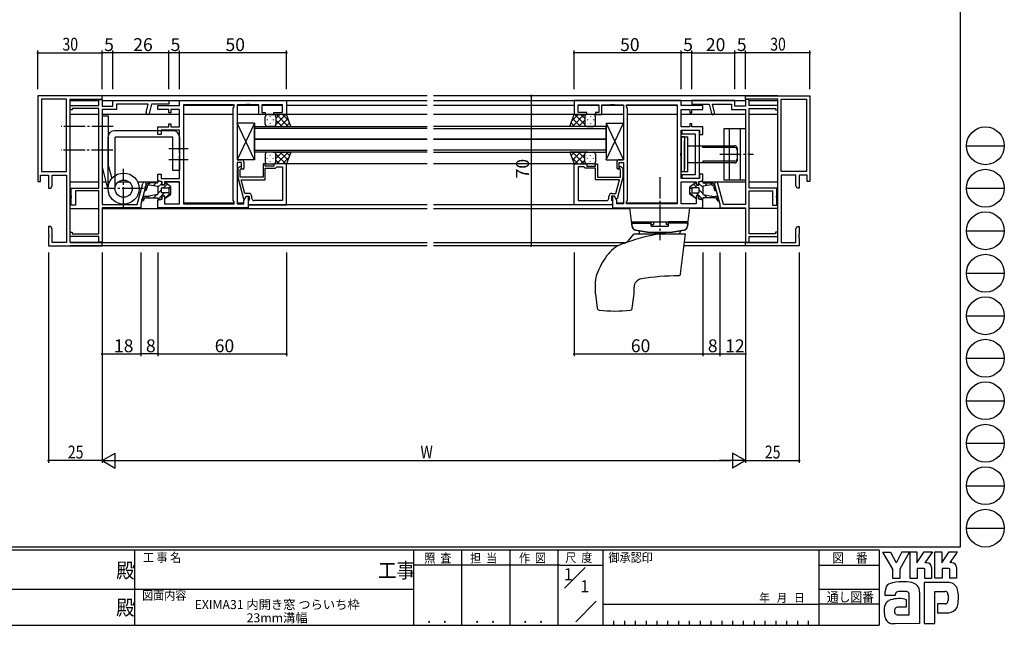
# Model space of a CAD drawing. Extents: x 0 to 793, y 0 to 564.
# Drawn here: x 334 to 793, y 0 to 282 of the extents above; entities that cross this region are included whole.
import ezdxf
from ezdxf.enums import TextEntityAlignment as Align

# ---------------------------------------------------------------- set-up
doc = ezdxf.new("R2010")
doc.units = 0
doc.linetypes.add('YCENTER_1', pattern=[13, 10, -1, 1, -1])
for name, color, linetype in [('USER1', 3, 'CONTINUOUS'), ('YKK_11', 7, 'CONTINUOUS'), ('YKK_12', 2, 'CONTINUOUS'), ('YKK_13', 4, 'CONTINUOUS'), ('YKK_D', 6, 'CONTINUOUS'), ('YKK_ZWAK', 7, 'CONTINUOUS')]:
    doc.layers.add(name, color=color, linetype=linetype)
doc.styles.get("Standard").update_dxf_attribs({"font": 'ROMANS.SHX', "bigfont": 'EXTFONT.SHX'})
doc.styles.add('TEXT-B', font='extslim2.shx', dxfattribs={"width": 0.8, "bigfont": 'extfont2.shx'})
doc.styles.add('YKK_OSSTYLE1', font='romans.shx', dxfattribs={"width": 0.9, "bigfont": 'EXTFONT.SHX'})

# ---------------------------------------------------------------- blocks, each defined once
blk = doc.blocks.new('A201')
at = {"layer": 'YKK_ZWAK', "color": 254, "linetype": 'Continuous'}
for p, q in [((571, 410), (571, 35)), ((571, 35), (21, 35)), ((544, 34), (21, 34)), ((296, 34), (296, 9)), ((389, 34), (389, 9)), ((437, 34), (437, 9)), ((452, 34), (452, 9)), ((524, 34), (524, 9)), ((544, 34), (544, 9)), ((548.59, 27.71), (545.31, 33.35)), ((545.31, 33.35), (547.82, 33.35)), ((547.82, 33.35), (549.62, 29.99)), ((551.6, 33.43), (549.77, 29.88)), ((554.19, 33.43), (550.95, 27.7)), ((551.6, 33.43), (554.19, 33.43)), ((554.33, 24.55), (554.33, 33.41)), ((554.33, 33.41), (556.63, 33.41)), ((556.63, 29.77), (559.04, 33.45)), ((556.63, 33.41), (556.63, 29.77)), ((559.04, 33.45), (561.77, 33.45)), ((561.77, 33.45), (559.24, 29.78)), ((562.55, 24.63), (562.55, 33.49)), ((562.55, 33.49), (564.89, 33.49)), ((564.89, 29.78), (567.34, 33.49)), ((564.89, 33.49), (564.89, 29.78)), ((567.34, 33.49), (570.04, 33.49)), ((569.77, 33.02), (567.54, 29.84)), ((570.04, 33.49), (569.77, 33.02)), ((549.62, 29.99), (549.77, 29.88)), ((559.99, 29.78), (559.24, 29.78)), ((568.29, 29.84), (567.54, 29.84)), ((548.59, 24.53), (548.59, 27.71)), ((550.95, 27.7), (550.95, 24.53)), ((558.98, 27.87), (556.7, 27.87)), ((556.7, 27.87), (556.7, 24.55)), ((559.29, 27.75), (558.98, 27.87)), ((559.29, 24.61), (559.29, 27.75)), ((561.53, 28.24), (561.53, 24.61)), ((567.26, 27.89), (564.99, 27.89)), ((564.99, 27.89), (564.99, 24.63)), ((567.57, 27.77), (567.26, 27.89)), ((567.57, 24.65), (567.57, 27.77)), ((569.83, 28.24), (569.83, 24.65)), ((550.95, 24.53), (548.59, 24.53)), ((556.7, 24.55), (554.33, 24.55)), ((559.02, 23.22), (559.02, 9.57)), ((567.3, 23.22), (559.02, 23.22)), ((561.53, 24.61), (559.29, 24.61)), ((564.99, 24.63), (562.55, 24.63)), ((567.57, 24.68), (567.61, 24.65)), ((569.83, 24.65), (567.57, 24.65)), ((524, 21), (544, 21)), ((546.08, 18.95), (546.08, 20.33)), ((553.25, 20.28), (550.61, 20.23)), ((557.51, 20.01), (557.51, 9.59)), ((562.61, 9.57), (562.61, 20.24)), ((562.61, 20.24), (565.93, 20.24)), ((549.41, 18.95), (546.08, 18.95)), ((552.55, 17.73), (553.05, 17.62)), ((553.05, 17.62), (553.05, 15.05)), ((554.02, 12.52), (554.02, 19.47)), ((566.98, 19.17), (566.99, 17.29)), ((452, 16), (524, 16)), ((553.05, 15.05), (550.2, 15.05)), ((566.01, 16.15), (563.48, 16.15)), ((563.48, 16.15), (563.48, 13.2)), ((563.48, 13.2), (567.28, 13.2)), ((567.28, 13.2), (568.06, 13.37)), ((550, 12.52), (554.02, 12.52)), ((553.71, 12.52), (553.96, 12.52)), ((554.02, 12.52), (554.02, 12.52)), ((21, 9), (544, 9)), ((549.41, 9.53), (548.34, 9.53)), ((557.28, 9.55), (549.41, 9.53)), ((557.51, 9.59), (557.28, 9.55)), ((559.02, 9.57), (562.05, 9.57)), ((562.05, 9.57), (562.61, 9.57))]:
    blk.add_line(p, q, dxfattribs=at)
at = {"layer": 'YKK_ZWAK', "color": 8, "linetype": 'Continuous'}
for p, q in [((573.13, 168.56), (585.73, 168.56)), ((573.13, 154.42), (585.73, 154.42)), ((573.13, 140.28), (585.73, 140.28)), ((573.13, 126.14), (585.73, 126.14)), ((573.13, 112), (585.73, 112)), ((573.13, 97.86), (585.73, 97.86)), ((573.13, 83.72), (585.73, 83.72)), ((573.13, 69.58), (585.73, 69.58)), ((573.13, 55.44), (585.73, 55.44)), ((573.13, 41.3), (585.73, 41.3))]:
    blk.add_line(p, q, dxfattribs=at)
at = {"layer": 'YKK_ZWAK', "color": 131, "linetype": 'Continuous'}
for p, q in [((405, 34), (405, 9)), ((421, 34), (421, 9)), ((437.7, 29), (389, 29)), ((437.7, 29), (452, 29)), ((439.26, 21.33), (446.19, 28.25)), ((524, 29), (544, 29)), ((205, 21), (297, 21)), ((297, 21), (389, 21)), ((443.05, 10.18), (449.85, 16.98)), ((544, 16), (524, 16)), ((455.6, 10.5), (455.6, 9)), ((459.2, 10.5), (459.2, 9)), ((462.8, 10.5), (462.8, 9)), ((466.4, 10.5), (466.4, 9)), ((470, 10.5), (470, 9)), ((473.6, 10.5), (473.6, 9)), ((477.2, 10.5), (477.2, 9)), ((480.8, 10.5), (480.8, 9)), ((484.4, 10.5), (484.4, 9)), ((488, 10.5), (488, 9)), ((491.6, 10.5), (491.6, 9)), ((495.2, 10.5), (495.2, 9)), ((498.8, 10.5), (498.8, 9)), ((502.4, 10.5), (502.4, 9)), ((506, 10.5), (506, 9)), ((509.6, 10.5), (509.6, 9)), ((513.2, 10.5), (513.2, 9)), ((516.8, 10.5), (516.8, 9)), ((520.4, 10.5), (520.4, 9))]:
    blk.add_line(p, q, dxfattribs=at)
at = {"layer": 'YKK_ZWAK', "color": 8, "linetype": 'Continuous'}
for centre in [(579.43, 168.56), (579.43, 154.42), (579.43, 140.28), (579.43, 126.14), (579.43, 112), (579.43, 97.86), (579.43, 83.72), (579.43, 69.58), (579.43, 55.44), (579.43, 41.3)]:
    blk.add_circle(centre, 6.3, dxfattribs=at)
at = {"layer": 'YKK_ZWAK', "color": 254, "linetype": 'Continuous'}
for centre, radius, start, end in [((559.99, 28.24), 1.54, 0.0017, 89.996), ((568.29, 28.29), 1.54, 0.0017, 89.996), ((551.66, 10.86), 12.63, 89.8916, 109.3085), ((552.03, 8.67), 14.82, 78.7801, 91.4694), ((554.38, 20.07), 3.18, 40.6642, 80.3169), ((567.19, 20.11), 3.1, 14.4457, 87.0875), ((549.69, 20.31), 3.6, 158.4108, 179.7178), ((548, 21.1), 1.75, 109.0213, 161.5126), ((550.91, 18.99), 1.51, 138.4638, 181.7136), ((550.51, 19.02), 1.21, 85.5055, 126.7804), ((552.9, 19.18), 1.16, 14.7552, 72.4499), ((554.22, 20.08), 3.29, 358.7806, 38.7656), ((566.05, 19.37), 0.878, 16.4312, 96.9166), ((555.55, 18.15), 14.9, 350.9903, 10.6762), ((548.59, 14.77), 2.79, 121.8271, 169.0847), ((550.8, 8.39), 9.51, 79.381, 112.0583), ((566.01, 17.08), 0.933, 269.9547, 342.9014), ((564.38, 18.85), 2.62, 4.9342, 17.0355), ((564.36, 17.54), 2.64, 343.6902, 354.7536), ((553.61, 13.72), 7.92, 168.7637, 199.8008), ((550.84, 13.77), 1.69, 171.082, 216.7192), ((550.21, 14.01), 1.03, 90.3395, 178.0364), ((567.24, 16.32), 3.07, 285.4429, 349.9045), ((548.6, 12.25), 2.73, 207.3144, 263.5946), ((550.18, 13.6), 1.09, 230.9728, 260.7549)]:
    blk.add_arc(centre, radius, start, end, dxfattribs=at)
at = {"layer": 'YKK_ZWAK', "color": 131, "linetype": 'Continuous', "style": 'YKK_OSSTYLE1', "width": 0.9}
for s, height, p in [('工 事 名', 3, (298.87, 30.05)), ('照  査', 3, (392.56, 29.87)), ('担  当', 3, (407.82, 29.87)), ('作  図', 3, (424.09, 29.88)), ('尺  度', 3, (439.51, 30.04)), ('御承認印', 3, (453.91, 30.05)), ('図\u3000番', 3.2, (528.43, 29.81)), ('図面内容', 3, (298.58, 17.47)), ('年   月   日', 2.828, (504.13, 16.74)), ('通し図番', 3.2, (526.63, 16.8)), (' ． ．', 3.5, (392.18, 9.75)), (' ． ．', 3.5, (408.18, 9.75)), (' ． ．', 3.5, (424.18, 9.75))]:
    blk.add_text(s, height=height, dxfattribs=at).set_placement(p)
at = {"layer": 'YKK_ZWAK', "color": 254, "linetype": 'Continuous', "style": 'YKK_OSSTYLE1', "width": 0.9}
for s, p in [('殿', (289.94, 24.75)), ('工事', (377.17, 24.75)), ('殿', (289.94, 12.37))]:
    blk.add_text(s, height=5, dxfattribs=at).set_placement(p)

msp = doc.modelspace()

# ---------------------------------------------------------------- linework, layer by layer
at = {"layer": 'YKK_11', "color": 0, "linetype": 'ByBlock', "lineweight": -2}
for p, q in [((372.8, 246.7), (342.8, 246.7)), ((342.8, 246.7), (342.8, 206.7)), ((344.43, 245.07), (344.43, 211.33)), ((356.17, 245.07), (344.43, 245.07)), ((356.17, 211.33), (356.17, 245.07)), ((357.8, 178.33), (357.8, 245.07)), ((357.8, 178.33), (357.8, 245.07)), ((357.8, 245.07), (372.8, 245.07)), ((371.17, 242.1), (371.17, 245)), ((371.17, 245), (372.8, 245)), ((372.8, 245.07), (372.8, 246.7)), ((372.8, 245), (372.8, 241.9)), ((377.8, 241.9), (377.8, 244.4)), ((377.8, 244.4), (403.8, 244.4)), ((403.8, 244.4), (403.8, 242.77)), ((408.81, 244.4), (458.81, 244.4)), ((408.81, 242.2), (408.81, 244.4)), ((458.81, 244.4), (458.81, 237.9)), ((642.8, 244.4), (592.8, 244.4)), ((592.8, 244.4), (592.8, 237.9)), ((642.8, 242.2), (642.8, 244.4)), ((667.8, 244.4), (647.8, 244.4)), ((647.8, 244.4), (647.8, 242.77)), ((667.8, 241.9), (667.8, 244.4)), ((672.8, 245.07), (672.8, 246.7)), ((672.8, 246.7), (702.8, 246.7)), ((687.8, 245.07), (672.8, 245.07)), ((674.43, 245), (672.8, 245)), ((672.8, 245), (672.8, 241.9)), ((674.43, 242.1), (674.43, 245)), ((687.8, 178.33), (687.8, 245.07)), ((687.8, 178.33), (687.8, 245.07)), ((689.43, 211.33), (689.43, 245.07)), ((689.43, 245.07), (701.17, 245.07)), ((701.17, 245.07), (701.17, 211.33)), ((702.8, 246.7), (702.8, 206.7)), ((357.8, 240.1), (357.8, 242.1)), ((357.8, 242.1), (371.17, 242.1)), ((358.8, 240.1), (357.8, 240.1)), ((371.17, 240.8), (358.8, 240.8)), ((358.8, 240.8), (358.8, 240.1)), ((371.17, 203.7), (371.17, 240.8)), ((372.8, 241.9), (377.8, 241.9)), ((372.8, 240.27), (372.8, 196.03)), ((379.43, 240.27), (372.8, 240.27)), ((394.26, 242.77), (379.43, 242.77)), ((379.43, 242.77), (379.43, 240.27)), ((393.32, 238.82), (394.26, 242.77)), ((395.8, 242.77), (394.78, 238.48)), ((403.8, 242.77), (395.8, 242.77)), ((398.81, 240.25), (398.81, 242.2)), ((398.81, 242.2), (408.81, 242.2)), ((403.81, 240.25), (398.81, 240.25)), ((403.81, 238.75), (403.81, 240.25)), ((404.81, 238.75), (403.81, 238.75)), ((408.81, 240.25), (404.81, 240.25)), ((404.81, 240.25), (404.81, 238.75)), ((408.81, 232.15), (408.81, 240.25)), ((410.74, 242.47), (410.74, 196.33)), ((433.88, 242.47), (410.74, 242.47)), ((410.74, 242.47), (410.74, 196.33)), ((434.38, 242.47), (433.88, 242.47)), ((433.88, 240.97), (434.38, 241.47)), ((433.88, 197.83), (433.88, 240.97)), ((434.38, 241.47), (434.38, 242.47)), ((436.81, 242.47), (435.81, 242.47)), ((435.81, 242.47), (435.81, 216.9)), ((439.85, 242.47), (436.81, 242.47)), ((440.03, 242.59), (439.85, 242.47)), ((440.58, 242.59), (440.03, 242.59)), ((440.76, 242.47), (440.58, 242.59)), ((440.85, 242.47), (440.76, 242.47)), ((441.03, 242.59), (440.85, 242.47)), ((441.58, 242.59), (441.03, 242.59)), ((441.76, 242.47), (441.58, 242.59)), ((445.11, 242.47), (441.76, 242.47)), ((445.81, 242.47), (445.11, 242.47)), ((445.81, 237.9), (445.81, 242.47)), ((456.81, 242.47), (447.31, 242.47)), ((447.31, 242.47), (447.31, 238.9)), ((447.31, 238.9), (448.81, 238.9)), ((448.81, 238.9), (448.81, 237.9)), ((452.81, 237.9), (452.81, 238.9)), ((452.81, 238.9), (456.81, 238.9)), ((456.81, 238.9), (456.81, 242.47)), ((594.8, 238.9), (594.8, 242.47)), ((594.8, 242.47), (604.3, 242.47)), ((598.8, 238.9), (594.8, 238.9)), ((598.8, 237.9), (598.8, 238.9)), ((604.3, 238.9), (602.8, 238.9)), ((602.8, 238.9), (602.8, 237.9)), ((604.3, 242.47), (604.3, 238.9)), ((605.8, 237.9), (605.8, 242.47)), ((605.8, 242.47), (606.5, 242.47)), ((606.5, 242.47), (609.84, 242.47)), ((609.84, 242.47), (610.02, 242.59)), ((610.02, 242.59), (610.57, 242.59)), ((610.57, 242.59), (610.76, 242.47)), ((610.76, 242.47), (610.84, 242.47)), ((610.84, 242.47), (611.02, 242.59)), ((611.02, 242.59), (611.57, 242.59)), ((611.57, 242.59), (611.76, 242.47)), ((611.76, 242.47), (614.8, 242.47)), ((614.8, 242.47), (615.8, 242.47)), ((615.8, 242.47), (615.8, 216.9)), ((617.23, 241.47), (617.23, 242.47)), ((617.23, 242.47), (617.73, 242.47)), ((617.73, 240.97), (617.23, 241.47)), ((617.73, 242.47), (640.87, 242.47)), ((617.73, 197.83), (617.73, 240.97)), ((640.87, 242.47), (640.87, 196.33)), ((640.87, 242.47), (640.87, 196.33)), ((652.8, 242.2), (642.8, 242.2)), ((642.8, 232.15), (642.8, 240.25)), ((642.8, 240.25), (646.8, 240.25)), ((646.8, 240.25), (646.8, 238.75)), ((646.8, 238.75), (647.8, 238.75)), ((647.8, 242.77), (655.8, 242.77)), ((647.8, 238.75), (647.8, 240.25)), ((647.8, 240.25), (652.8, 240.25)), ((652.8, 240.25), (652.8, 242.2)), ((655.8, 242.77), (656.82, 238.48)), ((658.28, 238.82), (657.34, 242.77)), ((657.34, 242.77), (666.17, 242.77)), ((666.17, 242.77), (666.17, 240.27)), ((666.17, 240.27), (672.8, 240.27)), ((672.8, 241.9), (667.8, 241.9)), ((672.8, 240.27), (672.8, 196.03)), ((687.8, 242.1), (674.43, 242.1)), ((674.43, 203.7), (674.43, 240.8)), ((674.43, 240.8), (686.8, 240.8)), ((686.8, 240.8), (686.8, 240.1)), ((686.8, 240.1), (687.8, 240.1)), ((687.8, 240.1), (687.8, 242.1)), ((448.81, 237.9), (445.81, 237.9)), ((458.81, 237.9), (452.81, 237.9)), ((592.8, 237.9), (598.8, 237.9)), ((602.8, 237.9), (605.8, 237.9)), ((398.81, 228.7), (398.81, 232.15)), ((398.81, 232.15), (403.81, 232.15)), ((408.81, 230.7), (400.31, 230.7)), ((400.31, 230.7), (400.31, 228.7)), ((403.81, 232.15), (403.81, 233.65)), ((403.81, 233.65), (404.81, 233.65)), ((404.81, 233.65), (404.81, 232.15)), ((404.81, 232.15), (408.81, 232.15)), ((408.81, 220.07), (408.81, 230.7)), ((646.8, 232.15), (642.8, 232.15)), ((642.8, 220.07), (642.8, 230.7)), ((642.8, 230.7), (651.3, 230.7)), ((651.3, 230.5), (643.1, 230.5)), ((643.1, 230.5), (643.1, 229)), ((647.8, 233.65), (646.8, 233.65)), ((646.8, 233.65), (646.8, 232.15)), ((647.8, 232.15), (647.8, 233.65)), ((652.8, 232.15), (647.8, 232.15)), ((651.3, 230.7), (651.3, 228.7)), ((651.3, 208.3), (651.3, 230.5)), ((652.8, 228.7), (652.8, 232.15)), ((400.31, 228.7), (398.81, 228.7)), ((643.1, 229), (649.3, 229)), ((649.3, 229), (649.3, 209.8)), ((651.3, 228.7), (652.8, 228.7)), ((408.95, 219.88), (408.81, 220.07)), ((408.81, 218.73), (408.95, 218.92)), ((408.81, 208.1), (408.81, 218.73)), ((408.95, 218.92), (408.95, 219.88)), ((435.81, 216.9), (437.81, 216.9)), ((438.81, 215.9), (438.81, 212.9)), ((612.8, 215.9), (612.8, 212.9)), ((615.8, 216.9), (613.8, 216.9)), ((642.66, 219.88), (642.8, 220.07)), ((642.66, 218.92), (642.66, 219.88)), ((642.8, 218.73), (642.66, 218.92)), ((642.8, 208.1), (642.8, 218.73)), ((344.43, 211.33), (356.17, 211.33)), ((437.81, 215.6), (435.81, 215.6)), ((435.81, 215.6), (435.81, 196.33)), ((436.78, 213.52), (436, 212.75)), ((436, 212.75), (436, 208.8)), ((437.2, 212.25), (437.63, 212.68)), ((437.2, 208.8), (437.2, 212.25)), ((437.81, 212.9), (437.81, 215.6)), ((438.31, 212.4), (437.81, 212.9)), ((438.81, 212.9), (438.31, 212.4)), ((448.8, 214.9), (447.8, 214.9)), ((447.8, 214.9), (447.8, 208.8)), ((448.8, 213.9), (448.8, 214.9)), ((452.8, 213.9), (448.8, 213.9)), ((448.8, 207.5), (448.8, 212.9)), ((448.8, 212.9), (453.6, 212.9)), ((458.8, 214.9), (452.8, 214.9)), ((452.8, 214.9), (452.8, 213.9)), ((453.6, 212.9), (454.1, 213.4)), ((454.1, 213.4), (454.3, 213.6)), ((454.3, 213.6), (456.87, 213.6)), ((456.87, 213.6), (456.87, 197.83)), ((456.87, 213.6), (456.87, 197.83)), ((458.8, 195.9), (458.8, 214.9)), ((592.8, 195.9), (592.8, 214.9)), ((592.8, 214.9), (598.8, 214.9)), ((594.73, 213.6), (594.73, 197.83)), ((597.3, 213.6), (594.73, 213.6)), ((594.73, 213.6), (594.73, 197.83)), ((597.5, 213.4), (597.3, 213.6)), ((598, 212.9), (597.5, 213.4)), ((602.8, 212.9), (598, 212.9)), ((598.8, 214.9), (598.8, 213.9)), ((598.8, 213.9), (602.8, 213.9)), ((602.8, 213.9), (602.8, 214.9)), ((602.8, 214.9), (603.8, 214.9)), ((602.8, 207.5), (602.8, 212.9)), ((603.8, 214.9), (603.8, 208.8)), ((612.8, 212.9), (613.3, 212.4)), ((613.3, 212.4), (613.8, 212.9)), ((613.8, 212.9), (613.8, 215.6)), ((613.8, 215.6), (615.8, 215.6)), ((614.4, 212.25), (613.98, 212.68)), ((614.4, 208.8), (614.4, 212.25)), ((614.83, 213.52), (615.6, 212.75)), ((615.6, 212.75), (615.6, 208.8)), ((615.8, 215.6), (615.8, 196.33)), ((701.17, 211.33), (689.43, 211.33)), ((342.8, 206.7), (344.1, 206.7)), ((344.1, 206.7), (344.1, 209.7)), ((344.1, 209.7), (347.8, 209.7)), ((347.8, 209.7), (347.8, 203.7)), ((349.43, 204.79), (349.43, 209.7)), ((349.43, 209.7), (356.17, 209.7)), ((356.17, 209.7), (356.17, 178.33)), ((398.81, 207.19), (398.81, 210.1)), ((398.81, 210.1), (400.31, 210.1)), ((400.81, 206.65), (398.81, 207.19)), ((400.31, 210.1), (400.31, 208.1)), ((400.31, 208.1), (408.81, 208.1)), ((400.81, 205.15), (400.81, 206.65)), ((408.81, 206.65), (401.81, 206.65)), ((401.81, 206.65), (401.81, 205.15)), ((408.81, 196.33), (408.81, 206.65)), ((436, 208.8), (438.71, 198.7)), ((444.84, 208.8), (437.2, 208.8)), ((439.28, 201.2), (437.59, 207.5)), ((437.59, 207.5), (448.8, 207.5)), ((445.03, 208.68), (444.84, 208.8)), ((445.58, 208.68), (445.03, 208.68)), ((445.76, 208.8), (445.58, 208.68)), ((445.84, 208.8), (445.76, 208.8)), ((446.03, 208.68), (445.84, 208.8)), ((446.58, 208.68), (446.03, 208.68)), ((446.76, 208.8), (446.58, 208.68)), ((447.8, 208.8), (446.76, 208.8)), ((614.01, 207.5), (602.8, 207.5)), ((603.8, 208.8), (604.84, 208.8)), ((604.84, 208.8), (605.03, 208.68)), ((605.03, 208.68), (605.58, 208.68)), ((605.58, 208.68), (605.76, 208.8)), ((605.76, 208.8), (605.84, 208.8)), ((605.84, 208.8), (606.03, 208.68)), ((606.03, 208.68), (606.58, 208.68)), ((606.58, 208.68), (606.76, 208.8)), ((606.76, 208.8), (614.4, 208.8)), ((612.32, 201.2), (614.01, 207.5)), ((615.6, 208.8), (612.9, 198.7)), ((651.3, 208.1), (642.8, 208.1)), ((642.8, 196.33), (642.8, 206.65)), ((642.8, 206.65), (649.8, 206.65)), ((649.3, 209.8), (643.1, 209.8)), ((643.1, 209.8), (643.1, 208.3)), ((643.1, 208.3), (651.3, 208.3)), ((649.8, 206.65), (649.8, 205.15)), ((650.8, 206.65), (652.8, 207.19)), ((650.8, 205.15), (650.8, 206.65)), ((652.8, 210.1), (651.3, 210.1)), ((651.3, 210.1), (651.3, 208.1)), ((652.8, 207.19), (652.8, 210.1)), ((696.17, 209.7), (689.43, 209.7)), ((689.43, 209.7), (689.43, 178.33)), ((696.17, 204.79), (696.17, 209.7)), ((701.5, 209.7), (697.8, 209.7)), ((697.8, 209.7), (697.8, 203.7)), ((701.5, 206.7), (701.5, 209.7)), ((702.8, 206.7), (701.5, 206.7)), ((347.8, 203.7), (348.8, 203.7)), ((348.8, 203.7), (349.43, 204.79)), ((358.3, 200.16), (358.3, 203.7)), ((358.3, 203.7), (361.84, 203.7)), ((371.17, 202.4), (360.3, 202.4)), ((360.3, 202.4), (360.3, 195.7)), ((361.84, 203.7), (362.03, 203.58)), ((362.03, 203.58), (362.57, 203.58)), ((362.57, 203.58), (362.76, 203.7)), ((362.76, 203.7), (362.84, 203.7)), ((362.84, 203.7), (363.03, 203.58)), ((363.03, 203.58), (363.57, 203.58)), ((363.57, 203.58), (363.76, 203.7)), ((363.76, 203.7), (371.17, 203.7)), ((371.17, 182.4), (371.17, 202.4)), ((389.08, 196.03), (391.7, 205.8)), ((393.27, 205.37), (390.8, 196.15)), ((401.81, 205.15), (400.81, 205.15)), ((649.8, 205.15), (650.8, 205.15)), ((658.33, 205.37), (660.8, 196.15)), ((662.52, 196.03), (659.9, 205.8)), ((681.84, 203.7), (674.43, 203.7)), ((674.43, 182.4), (674.43, 202.4)), ((674.43, 202.4), (685.3, 202.4)), ((682.03, 203.58), (681.84, 203.7)), ((682.57, 203.58), (682.03, 203.58)), ((682.76, 203.7), (682.57, 203.58)), ((682.84, 203.7), (682.76, 203.7)), ((683.03, 203.58), (682.84, 203.7)), ((683.57, 203.58), (683.03, 203.58)), ((683.76, 203.7), (683.57, 203.58)), ((687.3, 203.7), (683.76, 203.7)), ((685.3, 202.4), (685.3, 195.7)), ((687.3, 200.16), (687.3, 203.7)), ((696.8, 203.7), (696.17, 204.79)), ((697.8, 203.7), (696.8, 203.7)), ((358.42, 199.97), (358.3, 200.16)), ((358.3, 199.24), (358.42, 199.43)), ((358.3, 195.7), (358.3, 199.24)), ((358.42, 199.43), (358.42, 199.97)), ((398.81, 198.01), (400.81, 198.55)), ((398.81, 194.4), (398.81, 198.01)), ((400.81, 198.55), (400.81, 200.05)), ((400.81, 200.05), (401.81, 200.05)), ((401.81, 200.05), (401.81, 196.33)), ((434.38, 197.33), (433.88, 197.83)), ((438.71, 198.7), (439.31, 198.7)), ((438.88, 197.94), (440.01, 199.9)), ((438.88, 196.33), (438.88, 197.94)), ((441.1, 201.2), (439.28, 201.2)), ((439.31, 198.7), (440, 199.9)), ((440, 199.9), (441.3, 199.9)), ((440.01, 199.9), (440.81, 199.9)), ((441.1, 197.9), (440.8, 197.6)), ((440.8, 197.6), (440.8, 195.9)), ((440.81, 199.9), (440.81, 194.4)), ((441.3, 198.1), (441.1, 197.9)), ((441.3, 199.9), (441.3, 198.1)), ((442.6, 198.83), (442.6, 199.7)), ((456.87, 197.83), (443.6, 197.83)), ((594.73, 197.83), (608, 197.83)), ((609, 198.83), (609, 199.7)), ((611.6, 199.9), (610.3, 199.9)), ((610.3, 199.9), (610.3, 198.1)), ((610.3, 198.1), (610.5, 197.9)), ((610.5, 201.2), (612.32, 201.2)), ((610.5, 197.9), (610.8, 197.6)), ((611.6, 199.9), (610.8, 199.9)), ((610.8, 199.9), (610.8, 194.4)), ((610.8, 197.6), (610.8, 195.9)), ((612.3, 198.7), (611.6, 199.9)), ((612.73, 197.94), (611.6, 199.9)), ((612.9, 198.7), (612.3, 198.7)), ((612.73, 196.33), (612.73, 197.94)), ((617.23, 197.33), (617.73, 197.83)), ((650.8, 200.05), (649.8, 200.05)), ((649.8, 200.05), (649.8, 196.33)), ((650.8, 198.55), (650.8, 200.05)), ((652.8, 198.01), (650.8, 198.55)), ((652.8, 194.4), (652.8, 198.01)), ((687.18, 199.97), (687.3, 200.16)), ((687.18, 199.43), (687.18, 199.97)), ((687.3, 199.24), (687.18, 199.43)), ((687.3, 195.7), (687.3, 199.24)), ((360.3, 195.7), (358.3, 195.7)), ((372.8, 196.03), (389.08, 196.03)), ((390.8, 194.4), (372.8, 194.4)), ((372.8, 194.4), (372.8, 178.4)), ((390.8, 196.15), (390.8, 194.4)), ((409.11, 194.4), (398.81, 194.4)), ((401.81, 196.33), (408.81, 196.33)), ((440.81, 194.4), (409.11, 194.4)), ((410.74, 196.33), (434.38, 196.33)), ((434.38, 196.33), (434.38, 197.33)), ((435.81, 196.33), (438.88, 196.33)), ((440.8, 195.9), (458.8, 195.9)), ((610.8, 195.9), (592.8, 195.9)), ((610.8, 194.4), (642.5, 194.4)), ((615.8, 196.33), (612.73, 196.33)), ((617.23, 196.33), (617.23, 197.33)), ((640.87, 196.33), (617.23, 196.33)), ((642.5, 194.4), (652.8, 194.4)), ((649.8, 196.33), (642.8, 196.33)), ((660.8, 196.15), (660.8, 194.4)), ((660.8, 194.4), (672.8, 194.4)), ((672.8, 196.03), (662.52, 196.03)), ((672.8, 194.4), (672.8, 178.4)), ((685.3, 195.7), (687.3, 195.7)), ((348.8, 185.7), (347.8, 185.7)), ((347.8, 185.7), (347.8, 182.16)), ((349.43, 184.61), (348.8, 185.7)), ((349.43, 178.33), (349.43, 184.61)), ((696.17, 184.61), (696.8, 185.7)), ((696.17, 178.33), (696.17, 184.61)), ((696.8, 185.7), (697.8, 185.7)), ((697.8, 185.7), (697.8, 182.16)), ((347.8, 182.16), (347.92, 181.97)), ((347.92, 181.43), (347.8, 181.24)), ((347.8, 181.24), (347.8, 181.16)), ((347.8, 181.16), (347.92, 180.97)), ((347.92, 180.43), (347.8, 180.24)), ((347.8, 180.24), (347.8, 176.7)), ((347.92, 181.97), (347.92, 181.43)), ((347.92, 180.97), (347.92, 180.43)), ((357.8, 181.1), (357.8, 183.1)), ((357.8, 183.1), (358.8, 183.1)), ((371.17, 181.1), (357.8, 181.1)), ((358.8, 183.1), (358.8, 182.4)), ((358.8, 182.4), (371.17, 182.4)), ((371.17, 178.4), (371.17, 181.1)), ((686.8, 182.4), (674.43, 182.4)), ((674.43, 178.4), (674.43, 181.1)), ((674.43, 181.1), (687.8, 181.1)), ((687.8, 183.1), (686.8, 183.1)), ((686.8, 183.1), (686.8, 182.4)), ((687.8, 181.1), (687.8, 183.1)), ((697.8, 182.16), (697.68, 181.97)), ((697.68, 181.97), (697.68, 181.43)), ((697.68, 181.43), (697.8, 181.24)), ((697.8, 181.16), (697.68, 180.97)), ((697.68, 180.97), (697.68, 180.43)), ((697.68, 180.43), (697.8, 180.24)), ((697.8, 181.24), (697.8, 181.16)), ((697.8, 180.24), (697.8, 176.7)), ((347.8, 176.7), (372.8, 176.7)), ((356.17, 178.33), (349.43, 178.33)), ((372.8, 178.33), (357.8, 178.33)), ((372.8, 178.4), (371.17, 178.4)), ((372.8, 176.7), (372.8, 178.33)), ((672.8, 178.4), (674.43, 178.4)), ((672.8, 176.7), (672.8, 178.33)), ((672.8, 178.33), (687.8, 178.33)), ((697.8, 176.7), (672.8, 176.7)), ((689.43, 178.33), (696.17, 178.33))]:
    msp.add_line(p, q, dxfattribs=at)
for centre, radius, start, end in [((394.05, 238.65), 0.75, 166.6317, 346.6317), ((657.55, 238.65), 0.75, 193.3683, 13.3683), ((437.81, 215.9), 1, 0, 90), ((613.8, 215.9), 1, 90, 180), ((437.2, 213.1), 0.6, 315, 135), ((614.4, 213.1), 0.6, 45, 225), ((392.49, 205.58), 0.815, 345, 165), ((659.12, 205.58), 0.815, 15, 195), ((441.1, 199.7), 1.5, 0, 90), ((443.6, 198.83), 1, 180, 270), ((608, 198.83), 1, 270, 360), ((610.5, 199.7), 1.5, 90, 180)]:
    msp.add_arc(centre, radius, start, end, dxfattribs=at)
at = {"layer": 'YKK_12'}
for p, q in [((524.3, 246.7), (357.8, 246.7)), ((357.8, 244.4), (371.17, 244.4)), ((372.8, 244.4), (524.3, 244.4)), ((687.8, 246.7), (527.3, 246.7)), ((527.3, 244.4), (672.8, 244.4)), ((674.43, 244.4), (687.8, 244.4)), ((434.37, 242.2), (410.74, 242.2)), ((410.74, 242.2), (410.74, 196.6)), ((445.8, 242.2), (435.81, 242.2)), ((456.8, 242.2), (447.31, 242.2)), ((524.3, 242.2), (458.81, 242.2)), ((592.8, 242.2), (527.3, 242.2)), ((604.3, 242.2), (594.8, 242.2)), ((615.8, 242.2), (605.8, 242.2)), ((640.87, 242.2), (617.23, 242.2)), ((640.87, 242.2), (640.87, 196.6)), ((371.17, 237.9), (357.8, 237.9)), ((408.8, 237.9), (372.8, 237.9)), ((433.88, 237.9), (410.74, 237.9)), ((524.3, 237.9), (435.81, 237.9)), ((615.8, 237.9), (527.3, 237.9)), ((640.87, 237.9), (617.73, 237.9)), ((672.8, 237.9), (642.8, 237.9)), ((687.8, 237.9), (674.43, 237.9)), ((443.81, 226.4), (443.81, 232.4)), ((443.81, 232.4), (524.3, 232.4)), ((524.3, 231.4), (443.81, 231.4)), ((607.8, 232.4), (527.3, 232.4)), ((527.3, 231.4), (607.8, 231.4)), ((607.8, 226.4), (607.8, 232.4)), ((443.81, 220.4), (443.81, 226.4)), ((443.81, 226.4), (524.3, 226.4)), ((524.3, 226.4), (443.81, 226.4)), ((607.8, 226.4), (527.3, 226.4)), ((527.3, 226.4), (607.8, 226.4)), ((607.8, 220.4), (607.8, 226.4)), ((443.81, 221.4), (524.3, 221.4)), ((524.3, 220.4), (443.81, 220.4)), ((607.8, 221.4), (527.3, 221.4)), ((527.3, 220.4), (607.8, 220.4)), ((524.3, 214.9), (458.3, 214.9)), ((593.3, 214.9), (527.3, 214.9)), ((371.17, 206.4), (357.8, 206.4)), ((374.57, 206.4), (372.8, 206.4)), ((385.45, 206.4), (380.16, 206.4)), ((398.8, 206.4), (389.4, 206.4)), ((400.8, 206.4), (400.66, 206.4)), ((408.74, 206.4), (401.81, 206.4)), ((649.79, 206.4), (642.86, 206.4)), ((650.94, 206.4), (650.8, 206.4)), ((672.8, 206.4), (652.8, 206.4)), ((687.8, 206.4), (674.43, 206.4)), ((357.8, 194.2), (371.17, 194.2)), ((372.82, 194.2), (524.3, 194.2)), ((434.37, 196.6), (410.74, 196.6)), ((438.87, 196.6), (435.81, 196.6)), ((524.3, 195.9), (440.81, 195.9)), ((610.8, 195.9), (527.3, 195.9)), ((527.3, 194.2), (618.82, 194.2)), ((615.8, 196.6), (612.73, 196.6)), ((640.87, 196.6), (617.23, 196.6)), ((672.78, 194.2), (646.77, 194.2)), ((687.8, 194.2), (674.43, 194.2)), ((524.3, 176.7), (357.8, 176.7)), ((358.1, 178.33), (524.3, 178.33)), ((527.3, 178.33), (617.01, 178.33)), ((613.26, 176.7), (527.3, 176.7)), ((674.8, 176.7), (644.1, 176.7)), ((687.5, 178.33), (644.3, 178.33)), ((687.8, 176.7), (644.68, 176.7))]:
    msp.add_line(p, q, dxfattribs=at)
at = {"layer": 'YKK_13'}
for p, q in [((372.8, 237.4), (375.8, 237.4)), ((372.8, 237.4), (372.8, 213.4)), ((375.8, 213.77), (375.8, 237.4)), ((448.81, 233.4), (448.81, 236.9)), ((449.75, 235.56), (449.75, 235.36)), ((449.81, 237.9), (452.81, 237.9)), ((451.17, 236.98), (451.17, 236.78)), ((452.58, 235.56), (452.58, 235.36)), ((458.81, 237.9), (452.81, 237.9)), ((453.81, 233.28), (458.43, 237.9)), ((453.81, 236.11), (455.6, 237.9)), ((453.81, 236.9), (453.81, 233.3)), ((453.81, 236.5), (453.81, 233.3)), ((453.81, 235.34), (456.75, 232.4)), ((454.07, 237.9), (459.57, 232.4)), ((455.75, 232.4), (459.45, 236.1)), ((456.9, 237.9), (459.86, 234.94)), ((460.77, 232.4), (458.81, 237.9)), ((590.83, 232.4), (592.8, 237.9)), ((594.7, 237.9), (591.74, 234.94)), ((597.53, 237.9), (592.03, 232.4)), ((595.85, 232.4), (592.15, 236.1)), ((592.8, 237.9), (598.8, 237.9)), ((597.8, 233.28), (593.18, 237.9)), ((597.8, 235.34), (594.86, 232.4)), ((597.8, 236.11), (596, 237.9)), ((597.8, 236.9), (597.8, 233.3)), ((597.8, 236.5), (597.8, 233.3)), ((601.8, 237.9), (598.8, 237.9)), ((599.02, 235.56), (599.02, 235.36)), ((600.43, 236.98), (600.43, 236.78)), ((601.85, 235.56), (601.85, 235.36)), ((602.8, 233.4), (602.8, 236.9)), ((405.8, 230.4), (378.55, 230.4)), ((443.8, 216.9), (435.81, 233.9)), ((443.8, 233.9), (435.81, 216.9)), ((435.81, 233.9), (435.81, 216.9)), ((443.8, 233.9), (435.81, 233.9)), ((443.8, 233.9), (443.8, 216.9)), ((452.81, 232.4), (449.81, 232.4)), ((451.17, 233.95), (451.17, 233.75)), ((452.58, 232.4), (460.77, 232.4)), ((458.58, 232.4), (460.19, 234.01)), ((599.02, 232.4), (590.83, 232.4)), ((593.02, 232.4), (591.41, 234.01)), ((598.8, 232.4), (601.8, 232.4)), ((600.43, 233.95), (600.43, 233.75)), ((607.8, 216.9), (615.8, 233.9)), ((607.8, 233.9), (615.8, 216.9)), ((607.8, 233.9), (607.8, 216.9)), ((607.8, 233.9), (615.8, 233.9)), ((615.8, 233.9), (615.8, 216.9)), ((662.8, 207.4), (662.8, 231.4)), ((662.8, 231.4), (672.8, 231.4)), ((665.3, 207.4), (665.3, 231.4)), ((670.3, 231.4), (670.3, 207.4)), ((672.8, 231.4), (672.8, 207.4)), ((375.55, 203.4), (375.55, 227.4)), ((378.8, 203.4), (378.8, 227.4)), ((405.8, 227.4), (378.8, 227.4)), ((405.8, 211.9), (405.8, 227.4)), ((408.8, 227.4), (408.8, 211.9)), ((642.8, 227.6), (642.8, 211.2)), ((642.8, 227.6), (645.8, 227.6)), ((644.3, 227.6), (642.8, 227.6)), ((644.3, 227.6), (644.3, 212.7)), ((644.3, 211.2), (644.3, 225.6)), ((645.8, 211.2), (645.8, 227.6)), ((452.81, 220.4), (449.81, 220.4)), ((452.58, 220.4), (460.77, 220.4)), ((453.81, 217.46), (456.75, 220.4)), ((454.07, 214.9), (459.57, 220.4)), ((455.75, 220.4), (459.45, 216.7)), ((458.58, 220.4), (460.19, 218.79)), ((460.77, 220.4), (458.81, 214.9)), ((599.02, 220.4), (590.83, 220.4)), ((590.83, 220.4), (592.8, 214.9)), ((593.02, 220.4), (591.41, 218.79)), ((597.53, 214.9), (592.03, 220.4)), ((595.85, 220.4), (592.15, 216.7)), ((597.8, 217.46), (594.86, 220.4)), ((598.8, 220.4), (601.8, 220.4)), ((645.8, 223.4), (667.8, 223.4)), ((652.8, 222.52), (652.8, 223.4)), ((667.8, 222.52), (652.8, 222.52)), ((668.8, 222.4), (668.8, 216.4)), ((443.8, 216.9), (435.81, 216.9)), ((448.81, 219.4), (448.81, 215.9)), ((449.75, 217.23), (449.75, 217.43)), ((451.17, 218.85), (451.17, 219.05)), ((451.17, 215.82), (451.17, 216.02)), ((452.58, 217.23), (452.58, 217.43)), ((453.81, 219.52), (458.43, 214.9)), ((453.81, 215.9), (453.81, 219.5)), ((453.81, 216.3), (453.81, 219.5)), ((453.81, 216.69), (455.6, 214.9)), ((456.9, 214.9), (459.86, 217.86)), ((594.7, 214.9), (591.74, 217.86)), ((597.8, 219.52), (593.18, 214.9)), ((597.8, 216.69), (596, 214.9)), ((597.8, 215.9), (597.8, 219.5)), ((597.8, 216.3), (597.8, 219.5)), ((599.02, 217.23), (599.02, 217.43)), ((600.43, 218.85), (600.43, 219.05)), ((600.43, 215.82), (600.43, 216.02)), ((601.85, 217.23), (601.85, 217.43)), ((602.8, 219.4), (602.8, 215.9)), ((607.8, 216.9), (615.8, 216.9)), ((667.8, 216.28), (652.8, 216.28)), ((652.8, 216.28), (652.8, 215.4)), ((372.8, 213.4), (375.77, 201.63)), ((375.8, 213.77), (377.24, 208.06)), ((408.8, 211.9), (405.8, 211.9)), ((449.81, 214.9), (452.81, 214.9)), ((458.81, 214.9), (452.81, 214.9)), ((592.8, 214.9), (598.8, 214.9)), ((601.8, 214.9), (598.8, 214.9)), ((645.8, 211.2), (642.8, 211.2)), ((667.8, 215.4), (645.8, 215.4)), ((398.8, 206.68), (398.8, 206.35)), ((400.48, 206.56), (399.11, 206.92)), ((651.12, 206.56), (652.49, 206.92)), ((652.8, 206.68), (652.8, 206.35)), ((672.8, 207.4), (662.8, 207.4)), ((392.61, 202.9), (393.07, 204.62)), ((393.76, 204.48), (393.29, 202.72)), ((394.02, 204.93), (395.19, 206.1)), ((394.9, 205.2), (398.59, 204.54)), ((398.55, 206.1), (395, 206.1)), ((396.78, 204.86), (398.02, 206.1)), ((398.8, 204.05), (400.61, 205.86)), ((398.8, 204.29), (398.8, 200.91)), ((398.8, 201.22), (400.5, 202.92)), ((400.5, 201.65), (400.5, 203.55)), ((400.54, 205.34), (400.67, 206.28)), ((400.75, 203.8), (403.55, 203.8)), ((401.59, 205.05), (400.78, 205.05)), ((401.38, 203.8), (403.14, 205.56)), ((401.99, 206.15), (401.83, 205.26)), ((404.69, 204.48), (402.19, 206.23)), ((403.8, 203.39), (404.78, 204.37)), ((403.8, 203.55), (403.8, 201.65)), ((404.8, 200.93), (404.8, 204.27)), ((646.8, 200.93), (646.8, 204.27)), ((647.8, 203.39), (646.82, 204.37)), ((646.91, 204.47), (649.41, 206.23)), ((647.8, 203.55), (647.8, 201.65)), ((650.85, 203.8), (648.05, 203.8)), ((650.22, 203.8), (648.46, 205.56)), ((649.61, 206.15), (649.77, 205.26)), ((650.01, 205.05), (650.82, 205.05)), ((651.06, 205.33), (650.93, 206.28)), ((652.8, 204.05), (650.99, 205.86)), ((651.1, 201.65), (651.1, 203.55)), ((652.8, 201.22), (651.1, 202.92)), ((652.8, 204.29), (652.8, 200.91)), ((656.7, 205.2), (653.01, 204.54)), ((653.05, 206.1), (656.6, 206.1)), ((654.82, 204.86), (653.58, 206.1)), ((657.58, 204.92), (656.41, 206.1)), ((657.84, 204.48), (658.31, 202.72)), ((658.99, 202.9), (658.53, 204.62)), ((391.32, 198.08), (391.48, 198.69)), ((392.12, 198.36), (391.99, 197.89)), ((393.77, 199.8), (392.93, 199.8)), ((393.08, 199.1), (398.55, 199.1)), ((398.59, 200.66), (393.82, 199.81)), ((393.85, 199.1), (394.71, 199.97)), ((396.68, 199.1), (398.16, 200.59)), ((398.8, 198.85), (398.8, 198.53)), ((398.82, 198.42), (401.8, 201.4)), ((399.11, 198.28), (400.48, 198.64)), ((400.67, 198.92), (400.54, 199.87)), ((403.55, 201.4), (400.75, 201.4)), ((400.78, 200.15), (401.59, 200.15)), ((401.83, 199.94), (401.99, 199.05)), ((402.19, 198.97), (404.69, 200.73)), ((402.34, 199.11), (404.8, 201.57)), ((649.26, 199.11), (646.8, 201.56)), ((649.41, 198.97), (646.91, 200.73)), ((648.05, 201.4), (650.85, 201.4)), ((649.77, 199.94), (649.61, 199.05)), ((652.78, 198.42), (649.8, 201.4)), ((650.82, 200.15), (650.01, 200.15)), ((650.93, 198.92), (651.06, 199.87)), ((652.49, 198.28), (651.12, 198.64)), ((652.8, 198.85), (652.8, 198.52)), ((653.01, 200.66), (657.78, 199.8)), ((658.52, 199.1), (653.05, 199.1)), ((654.92, 199.1), (653.44, 200.59)), ((657.75, 199.1), (656.89, 199.96)), ((657.83, 199.8), (658.67, 199.8)), ((659.48, 198.36), (659.61, 197.89)), ((660.28, 198.07), (660.12, 198.69)), ((618.8, 194.4), (646.8, 194.4)), ((619.86, 185.74), (618.8, 194.4)), ((645.74, 185.74), (646.8, 194.4)), ((619.6, 187.9), (646, 187.9)), ((619.7, 187.4), (628.8, 187.4)), ((619.7, 187.4), (619.82, 185.98)), ((620.2, 187.9), (628.8, 187.9)), ((620.2, 187.9), (620.2, 187.4)), ((628.8, 185.9), (628.8, 187.9)), ((628.8, 186.63), (629.8, 186.63)), ((628.8, 185.9), (636.8, 185.9)), ((629.8, 187.9), (629.8, 186.63)), ((635.8, 187.9), (635.8, 186.63)), ((636.8, 186.63), (635.8, 186.63)), ((636.8, 185.9), (636.8, 187.9)), ((645.4, 187.9), (636.8, 187.9)), ((645.9, 187.4), (636.8, 187.4)), ((645.4, 187.9), (645.4, 187.4)), ((645.9, 187.4), (645.77, 185.98)), ((618.3, 179.42), (620.8, 182.4)), ((620.8, 182.4), (644.8, 182.4)), ((623.26, 182.4), (623.25, 183.28)), ((642.33, 182.4), (642.35, 183.28)), ((642.5, 163.67), (644.8, 182.4)), ((602.8, 154.46), (602.8, 160.25)), ((620.8, 154.46), (620.8, 157.44)), ((602.81, 154.34), (603.63, 147.67)), ((619.97, 147.67), (620.79, 154.34))]:
    msp.add_line(p, q, dxfattribs=at)
at = {"layer": 'YKK_13', "linetype": 'YCENTER_1'}
for p, q in [((377.93, 232.4), (353.67, 232.4)), ((377.8, 221.4), (353.67, 221.4)), ((412.81, 221.9), (403.8, 221.9)), ((412.81, 216.9), (403.8, 216.9)), ((660.8, 219.4), (676.43, 219.4)), ((382.8, 194.15), (382.8, 212.65)), ((632.8, 208.8), (632.8, 179.4)), ((392.05, 203.4), (373.55, 203.4))]:
    msp.add_line(p, q, dxfattribs=at)
at = {"layer": 'YKK_13'}
for radius in [7.25, 4]:
    msp.add_circle((382.8, 203.4), radius, dxfattribs=at)
for centre, radius, start, end in [((449.81, 236.9), 1, 90.0016, 180.0016), ((452.81, 236.9), 1, 0.0016, 90.0016), ((452.81, 236.9), 1, 0.0016, 90.0016), ((598.8, 236.9), 1, 89.9984, 179.9984), ((598.8, 236.9), 1, 89.9984, 179.9984), ((601.8, 236.9), 1, 359.9984, 89.9984), ((378.55, 227.4), 3, 90, 180), ((405.8, 227.4), 3, 0, 90), ((449.81, 233.4), 1, 180.0016, 270.0016), ((452.81, 233.4), 1, 270.0016, 0.0016), ((598.8, 233.4), 1, 179.9984, 269.9984), ((601.8, 233.4), 1, 269.9984, 359.9984), ((449.81, 219.4), 1, 90, 180), ((452.81, 219.4), 1, 0, 90), ((598.8, 219.4), 1, 90, 180), ((601.8, 219.4), 1, 360, 90), ((667.8, 222.4), 1, 0, 90), ((667.8, 221.52), 1, 0, 90), ((449.81, 215.9), 1, 180, 270), ((452.81, 215.9), 1, 270, 0), ((452.81, 215.9), 1, 270, 0), ((598.8, 215.9), 1, 180, 270), ((598.8, 215.9), 1, 180, 270), ((601.8, 215.9), 1, 270, 360), ((667.8, 217.28), 1, 270, 0), ((667.8, 216.4), 1, 270, 0), ((399.05, 206.68), 0.25, 75.2564, 180), ((652.55, 206.68), 0.25, 0, 104.7436), ((392.95, 202.81), 0.35, 165.0016, 344.9992), ((395, 204.1), 2, 90, 165.0003), ((394.72, 204.22), 1, 79.796, 165.0001), ((398.55, 206.35), 0.25, 270, 0), ((398.55, 204.29), 0.25, 0, 79.796), ((400.42, 206.32), 0.25, 352.1467, 75.2564), ((400.75, 203.55), 0.25, 90, 180), ((400.78, 205.3), 0.25, 172.1467, 270), ((401.59, 205.3), 0.25, 270, 350), ((402.11, 206.13), 0.125, 55.021, 170), ((403.55, 203.55), 0.25, 0, 90), ((404.55, 204.27), 0.25, 0, 55.021), ((647.05, 204.27), 0.25, 124.979, 180), ((648.05, 203.55), 0.25, 90, 180), ((649.49, 206.12), 0.125, 10, 124.979), ((650.01, 205.3), 0.25, 190, 270), ((650.82, 205.3), 0.25, 270, 7.8533), ((650.85, 203.55), 0.25, 0, 90), ((651.18, 206.31), 0.25, 104.7436, 187.8533), ((653.05, 206.35), 0.25, 180, 270), ((653.05, 204.29), 0.25, 100.204, 180), ((656.6, 204.1), 2, 14.9997, 90), ((656.88, 204.22), 1, 14.9999, 100.204), ((658.65, 202.81), 0.35, 195.0008, 14.9984), ((391.65, 197.98), 0.35, 164.9992, 344.9992), ((392.93, 198.3), 1.5, 90, 165), ((393.08, 198.1), 1, 90, 165), ((393.77, 200.05), 0.25, 270, 280.204), ((398.55, 198.85), 0.25, 0, 90), ((398.55, 200.91), 0.25, 280.204, 0), ((399.05, 198.53), 0.25, 180, 284.7436), ((400.42, 198.89), 0.25, 284.7436, 7.8533), ((400.75, 201.65), 0.25, 180, 270), ((400.78, 199.9), 0.25, 90, 187.8533), ((401.59, 199.9), 0.25, 10, 90), ((402.11, 199.08), 0.125, 190, 304.979), ((403.55, 201.65), 0.25, 270, 0), ((404.55, 200.93), 0.25, 304.979, 0), ((647.05, 200.93), 0.25, 180, 235.021), ((648.05, 201.65), 0.25, 180, 270), ((649.49, 199.07), 0.125, 235.021, 350), ((650.01, 199.9), 0.25, 90, 170), ((650.82, 199.9), 0.25, 352.1467, 90), ((650.85, 201.65), 0.25, 270, 0), ((651.18, 198.89), 0.25, 172.1467, 255.2564), ((652.55, 198.52), 0.25, 255.2564, 0), ((653.05, 200.91), 0.25, 180, 259.796), ((653.05, 198.85), 0.25, 90, 180), ((657.83, 200.05), 0.25, 259.796, 270), ((658.52, 198.1), 1, 15, 90), ((658.67, 198.3), 1.5, 15, 90), ((659.95, 197.98), 0.35, 195.0008, 15.0008), ((621.81, 186.16), 2, 185, 258.6478), ((621.82, 186.16), 2, 187, 258.6583), ((621.85, 185.99), 2, 187, 258.6812), ((632.8, 240.87), 57.8, 258.6478, 281.3522), ((632.8, 240.87), 57.8, 258.6583, 281.3412), ((632.8, 240.7), 57.8, 258.6812, 281.3188), ((622.75, 183.27), 0.5, 1, 80.0733), ((642.85, 183.27), 0.5, 99.9267, 179), ((643.75, 185.99), 2, 281.3188, 353), ((643.77, 186.16), 2, 281.3417, 353), ((643.78, 186.16), 2, 281.3522, 355), ((649.5, 87.9), 96, 100.1559, 111.1005), ((614.47, 182.64), 5, 290.2925, 320), ((620.34, 163.47), 15, 111.1005, 144.3228), ((640.64, 148.89), 40, 144.3228, 158.515), ((611.8, 160.25), 9, 158.515, 180), ((624.8, 157.44), 4, 98.7776, 180), ((642.5, 42.8), 120, 90.4704, 98.7776), ((641.51, 163.8), 1, 270.4704, 353), ((603.8, 154.46), 1, 180, 187), ((619.8, 154.46), 1, 353, 360), ((604.62, 147.79), 1, 187, 263.8011), ((618.98, 147.79), 1, 276.1989, 353), ((611.8, 213.9), 67.5, 263.8011, 276.1989)]:
    msp.add_arc(centre, radius, start, end, dxfattribs=at)
at = {"layer": 'YKK_D', "color": 6}
for p, q in [((342.8, 249.7), (342.8, 267.7)), ((342.8, 266.7), (372.8, 266.7)), ((372.8, 249.7), (372.8, 267.7)), ((672.8, 249.7), (672.8, 267.7)), ((702.8, 266.7), (672.8, 266.7)), ((702.8, 249.7), (702.8, 267.7)), ((347.8, 173.7), (347.8, 75.7)), ((372.8, 173.7), (372.8, 75.7)), ((372.8, 173.7), (372.8, 75.7)), ((672.8, 173.7), (672.8, 75.7)), ((672.8, 173.7), (672.8, 75.7)), ((697.8, 173.7), (697.8, 75.7)), ((372.8, 76.7), (347.8, 76.7)), ((379.8, 76.7), (665.8, 76.7)), ((672.8, 76.7), (697.8, 76.7))]:
    msp.add_line(p, q, dxfattribs=at)
at = {"layer": 'YKK_D'}
for p, q in [((372.8, 249.7), (372.8, 267.7)), ((377.8, 266.7), (372.8, 266.7)), ((377.8, 249.7), (377.8, 267.7)), ((377.8, 249.7), (377.8, 267.7)), ((403.8, 266.7), (377.8, 266.7)), ((403.8, 249.7), (403.8, 267.7)), ((403.8, 249.7), (403.8, 267.7)), ((408.8, 266.7), (403.8, 266.7)), ((408.8, 249.7), (408.8, 267.7)), ((408.8, 249.7), (408.8, 267.7)), ((458.8, 266.7), (408.8, 266.7)), ((458.8, 249.7), (458.8, 267.7)), ((592.8, 249.7), (592.8, 267.7)), ((642.8, 266.7), (592.8, 266.7)), ((642.8, 249.7), (642.8, 267.7)), ((642.8, 249.7), (642.8, 267.7)), ((647.8, 266.7), (642.8, 266.7)), ((647.8, 249.7), (647.8, 267.7)), ((647.8, 249.7), (647.8, 267.7)), ((647.8, 266.7), (667.8, 266.7)), ((667.8, 249.7), (667.8, 267.7)), ((667.8, 249.7), (667.8, 267.7)), ((672.8, 266.7), (667.8, 266.7)), ((672.8, 249.7), (672.8, 267.7)), ((589.8, 246.7), (571.8, 246.7)), ((572.8, 246.7), (572.8, 176.7)), ((589.8, 176.7), (571.8, 176.7)), ((372.8, 173.7), (372.8, 125.4)), ((390.8, 173.7), (390.8, 125.4)), ((390.8, 173.7), (390.8, 125.4)), ((398.8, 173.7), (398.8, 125.4)), ((398.8, 173.7), (398.8, 125.4)), ((458.8, 173.7), (458.8, 125.4)), ((592.8, 173.7), (592.8, 125.4)), ((652.8, 173.7), (652.8, 125.4)), ((652.8, 173.7), (652.8, 125.4)), ((660.8, 173.7), (660.8, 125.4)), ((660.8, 173.7), (660.8, 125.4)), ((672.8, 173.7), (672.8, 125.4)), ((372.8, 126.4), (390.8, 126.4)), ((398.8, 126.4), (390.8, 126.4)), ((398.8, 126.4), (458.8, 126.4)), ((592.8, 126.4), (652.8, 126.4)), ((652.8, 126.4), (660.8, 126.4)), ((660.8, 126.4), (672.8, 126.4))]:
    msp.add_line(p, q, dxfattribs=at)
at = {"layer": 'YKK_D', "color": 6, "lineweight": -2}
for p, q in [((372.8, 76.7), (378.86, 80.2)), ((378.86, 73.2), (378.86, 80.2)), ((672.8, 76.7), (666.74, 80.2)), ((666.74, 80.2), (666.74, 73.2)), ((372.8, 76.7), (378.86, 73.2)), ((372.8, 76.7), (384.92, 76.7)), ((672.8, 76.7), (660.68, 76.7)), ((672.8, 76.7), (666.74, 73.2))]:
    msp.add_line(p, q, dxfattribs=at)
at = {"layer": 'YKK_D', "color": 6, "linetype": 'ByBlock', "const_width": 0.85}
for points in [[(342.91, 266.7, 1), (342.69, 266.7, 1)], [(372.69, 266.7, 1), (372.91, 266.7, 1)], [(672.91, 266.7, 1), (672.69, 266.7, 1)], [(702.69, 266.7, 1), (702.91, 266.7, 1)], [(347.91, 76.7, 1), (347.69, 76.7, 1)], [(697.69, 76.7, 1), (697.91, 76.7, 1)]]:
    msp.add_lwpolyline(points, format="xyb", close=True, dxfattribs=at)
at = {"layer": 'YKK_D', "linetype": 'ByBlock', "const_width": 0.85}
for points in [[(372.91, 266.7, 1), (372.69, 266.7, 1)], [(377.69, 266.7, 1), (377.91, 266.7, 1)], [(377.91, 266.7, 1), (377.69, 266.7, 1)], [(403.91, 266.7, 1), (403.7, 266.7, 1)], [(403.7, 266.7, 1), (403.91, 266.7, 1)], [(408.91, 266.7, 1), (408.7, 266.7, 1)], [(408.7, 266.7, 1), (408.91, 266.7, 1)], [(458.7, 266.7, 1), (458.91, 266.7, 1)], [(592.9, 266.7, 1), (592.69, 266.7, 1)], [(642.9, 266.7, 1), (642.69, 266.7, 1)], [(642.69, 266.7, 1), (642.9, 266.7, 1)], [(647.91, 266.7, 1), (647.69, 266.7, 1)], [(647.69, 266.7, 1), (647.91, 266.7, 1)], [(667.69, 266.7, 1), (667.91, 266.7, 1)], [(667.91, 266.7, 1), (667.69, 266.7, 1)], [(672.7, 266.7, 1), (672.91, 266.7, 1)], [(572.8, 246.59, 1), (572.8, 246.81, 1)], [(572.8, 176.81, 1), (572.8, 176.59, 1)], [(372.91, 126.4, 1), (372.69, 126.4, 1)], [(390.69, 126.4, 1), (390.91, 126.4, 1)], [(390.91, 126.4, 1), (390.69, 126.4, 1)], [(398.7, 126.4, 1), (398.91, 126.4, 1)], [(398.91, 126.4, 1), (398.7, 126.4, 1)], [(458.7, 126.4, 1), (458.91, 126.4, 1)], [(592.91, 126.4, 1), (592.69, 126.4, 1)], [(652.91, 126.4, 1), (652.69, 126.4, 1)], [(652.69, 126.4, 1), (652.91, 126.4, 1)], [(660.91, 126.4, 1), (660.69, 126.4, 1)], [(660.69, 126.4, 1), (660.91, 126.4, 1)], [(672.69, 126.4, 1), (672.91, 126.4, 1)]]:
    msp.add_lwpolyline(points, format="xyb", close=True, dxfattribs=at)

# ---------------------------------------------------------------- block references
at = {"layer": 'YKK_ZWAK', "xscale": 1.4, "yscale": 1.4, "zscale": 1.4}
msp.add_blockref('A201', (-26.6, -12.6), dxfattribs=at)

# ---------------------------------------------------------------- texts
at = {"layer": 'USER1', "color": 3}
msp.add_text('1', height=5.6, dxfattribs=at).set_placement((588, 21))
for s, height, p in [('1', 5.6, (597.8, 18.2)), ('EXIMA31 内開き窓 つらいち枠', 4.2, (454.38, 9.65)), ('23mm溝幅', 4.2, (454.38, 3.48))]:
    msp.add_text(s, height=height, dxfattribs=at).set_placement(p, align=Align.MIDDLE_CENTER)
at = {"layer": 'YKK_D', "color": 6, "style": 'TEXT-B', "width": 0.8}
for s, p in [('30', (354.28, 267.7)), ('30', (684.28, 267.7)), ('25', (356.78, 77.7)), ('W', (521.2, 77.7)), ('25', (681.78, 77.7))]:
    msp.add_text(s, height=6, dxfattribs=at).set_placement(p)
at = {"layer": 'YKK_D'}
for s, p in [('5', (373.7, 267.5)), ('26', (387.28, 267.5)), ('5', (404.7, 267.5)), ('50', (430.28, 267.5)), ('50', (614.28, 267.5)), ('5', (643.7, 267.5)), ('20', (654.28, 267.5)), ('5', (668.7, 267.5)), ('18', (378.28, 127.2)), ('8', (393.2, 127.2)), ('60', (425.28, 127.2)), ('60', (619.28, 127.2)), ('8', (655.2, 127.2)), ('12', (663.28, 127.2))]:
    msp.add_text(s, height=6, dxfattribs=at).set_placement(p)
msp.add_text('70', height=6, rotation=90, dxfattribs=at).set_placement((571.8, 208.18))

doc.saveas('drawing.dxf')
